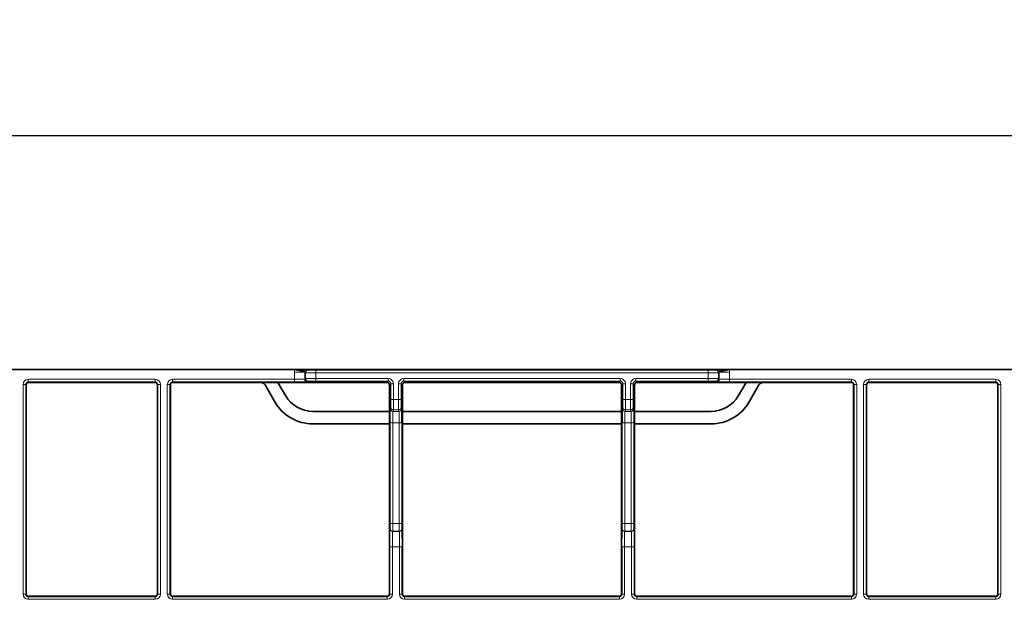
# Model space of a CAD drawing. Units: millimetres. Extents: x 60 to 2156, y -17 to 923.
# Drawn here: x 705 to 895, y 599 to 710 of the extents above; entities that cross this region are included whole.
import ezdxf

# ---------------------------------------------------------------- set-up
doc = ezdxf.new("R2010")
doc.units = ezdxf.units.MM
doc.layers.add('BEMASS', color=3, linetype='Continuous')
doc.layers.add('DIMENSION', color=7, linetype='Continuous')
doc.styles.add('BEMSTIL', font='isocp3.shx', dxfattribs={"width": 0.8})
doc.dimstyles.new('BEMASS$0', dxfattribs={"dimscale": 2, "dimtxt": 3.5, "dimasz": 3.5, "dimexe": 2, "dimexo": 0, "dimgap": 1, "dimtad": 1, "dimdec": 0, "dimtxsty": 'BEMSTIL', "dimcen": 3, "dimclrd": 3, "dimclre": 3, "dimclrt": 4, "dimadec": 0, "dimazin": 0, "dimtfac": 0.875, "dimtdec": 0, "dimtmove": 0, "dimatfit": 0, "dimfxl": 1, "dimtolj": 1, "dimlwd": 25, "dimlwe": 25, "dimarcsym": 0})

# ---------------------------------------------------------------- blocks, each defined once
blk = doc.blocks.new('*D172')
at = {"layer": 'DEFPOINTS', "color": 0, "transparency": 16777216}
for p in [(1259.97, 688.13), (59.97, 628.04), (1259.97, 628.04)]:
    blk.add_point(p, dxfattribs=at)
at = {"layer": 'DIMENSION', "color": 3, "lineweight": 25, "transparency": 16777216}
for p, q in [((59.97, 628.04), (59.97, 692.13)), ((1259.97, 628.04), (1259.97, 692.13)), ((66.97, 688.13), (1252.97, 688.13))]:
    blk.add_line(p, q, dxfattribs=at)
at = {"layer": 'DIMENSION', "color": 3, "transparency": 16777216}
for points in [[(66.97, 689.3), (66.97, 686.96), (59.97, 688.13)], [(1252.97, 689.3), (1252.97, 686.96), (1259.97, 688.13)]]:
    blk.add_solid(points, dxfattribs=at)
at = {"layer": 'DIMENSION', "color": 4, "transparency": 16777216, "insert": (659.97, 710.13), "char_height": 7, "attachment_point": 2, "style": 'BEMSTIL'}
blk.add_mtext('\\A1;{\\H2.85714x;1200}', dxfattribs=at)
blk = doc.blocks.new('Element przykrywający 0.5 2')
at = {"color": 7, "linetype": 'Continuous', "lineweight": 35}
for p, q in [((98.06, 600), (-98.06, 600)), ((98.06, 600), (99.83, 600)), ((99.83, 600), (100.5, 600)), ((100.5, 600), (179.5, 600)), ((179.5, 600), (180.17, 600)), ((180.17, 600), (181.94, 600)), ((181.94, 600), (418.06, 600)), ((46.25, 597), (46.25, 556.75)), ((46.75, 597.5), (71.07, 597.5)), ((71.57, 597), (71.57, 556.75)), ((74.07, 597), (74.07, 556.75)), ((74.57, 597.5), (91.48, 597.5)), ((94.84, 597.5), (91.48, 597.5)), ((94.22, 593.75), (92.35, 597)), ((94.84, 597.5), (115.86, 597.5)), ((96.31, 594.96), (94.84, 597.5)), ((116.36, 597), (116.36, 591.91)), ((118.86, 597), (118.86, 591.91)), ((119.36, 597.5), (160.64, 597.5)), ((161.14, 597), (161.14, 591.91)), ((163.64, 597), (163.64, 591.91)), ((164.14, 597.5), (185.16, 597.5)), ((185.16, 597.5), (183.69, 594.96)), ((188.52, 597.5), (185.16, 597.5)), ((187.65, 597), (185.78, 593.75)), ((205.43, 597.5), (188.52, 597.5)), ((205.93, 597), (205.93, 556.75)), ((208.43, 597), (208.43, 556.75)), ((208.93, 597.5), (233.25, 597.5)), ((233.75, 597), (233.75, 556.75)), ((116.36, 591.91), (101.58, 591.91)), ((116.36, 591.91), (116.36, 589.5)), ((118.86, 591.91), (118.86, 589.5)), ((161.14, 591.91), (118.86, 591.91)), ((161.14, 591.91), (161.14, 589.5)), ((163.64, 591.91), (163.64, 589.5)), ((178.42, 591.91), (163.64, 591.91)), ((116.36, 589.5), (101.58, 589.5)), ((116.36, 589.5), (116.36, 556.75)), ((118.86, 589.5), (118.86, 556.75)), ((161.14, 589.5), (118.86, 589.5)), ((161.14, 589.5), (161.14, 556.75)), ((163.64, 589.5), (163.64, 556.75)), ((178.42, 589.5), (163.64, 589.5)), ((71.07, 556.25), (46.75, 556.25)), ((115.86, 556.25), (74.57, 556.25)), ((160.64, 556.25), (119.36, 556.25)), ((205.43, 556.25), (164.14, 556.25)), ((233.25, 556.25), (208.93, 556.25))]:
    blk.add_line(p, q, dxfattribs=at)
at = {"color": 8, "linetype": 'Continuous', "lineweight": 18}
for p, q in [((100.01, 599.49), (98.01, 599.49)), ((98.01, 599.49), (98.01, 598.09)), ((100.01, 599.49), (100.16, 599.34)), ((100.01, 598.1), (100.01, 599.49)), ((100.16, 599.34), (100.16, 598.25)), ((100.66, 599.84), (100.5, 600)), ((102.16, 599.34), (102.16, 599.84)), ((177.84, 599.84), (102.16, 599.84)), ((102.16, 598.25), (102.16, 599.34)), ((102.16, 599.34), (177.84, 599.34)), ((177.84, 599.34), (177.84, 599.84)), ((177.84, 599.34), (177.84, 598.25)), ((179.5, 600), (179.34, 599.84)), ((179.84, 599.34), (179.99, 599.49)), ((179.84, 598.25), (179.84, 599.34)), ((179.99, 599.49), (179.99, 598.1)), ((181.99, 599.49), (179.99, 599.49)), ((181.99, 598.09), (181.99, 599.49)), ((45.66, 597.09), (45.66, 556.66)), ((45.66, 597.09), (46.16, 597.09)), ((46.16, 556.66), (46.16, 597.09)), ((46.16, 597.09), (46.25, 597)), ((71.16, 598.09), (46.66, 598.09)), ((46.66, 597.59), (46.66, 598.09)), ((46.66, 597.59), (71.16, 597.59)), ((46.75, 597.5), (46.66, 597.59)), ((71.16, 597.59), (71.07, 597.5)), ((71.16, 597.59), (71.16, 598.09)), ((71.57, 597), (71.66, 597.09)), ((71.66, 597.09), (72.16, 597.09)), ((71.66, 597.09), (71.66, 556.66)), ((72.16, 556.66), (72.16, 597.09)), ((73.49, 597.09), (73.49, 556.66)), ((73.49, 597.09), (73.99, 597.09)), ((73.99, 556.66), (73.99, 597.09)), ((73.99, 597.09), (74.07, 597)), ((98.01, 598.09), (74.49, 598.09)), ((74.49, 598.09), (74.49, 597.59)), ((74.57, 597.5), (74.49, 597.59)), ((74.49, 597.59), (98.01, 597.59)), ((98.01, 598.09), (98.01, 597.59)), ((100.16, 598.25), (100.01, 598.1)), ((100.51, 597.6), (100.66, 597.75)), ((116.11, 598.25), (102.16, 598.25)), ((102.16, 598.25), (102.16, 597.75)), ((102.16, 597.75), (116.11, 597.75)), ((116.11, 597.75), (115.86, 597.5)), ((116.11, 598.25), (116.11, 597.75)), ((116.36, 597), (116.61, 597.25)), ((116.61, 597.25), (116.61, 594.22)), ((116.61, 597.25), (117.11, 597.25)), ((117.11, 594.22), (117.11, 597.25)), ((118.11, 597.25), (118.11, 594.22)), ((118.11, 597.25), (118.61, 597.25)), ((118.61, 594.22), (118.61, 597.25)), ((118.61, 597.25), (118.86, 597)), ((160.89, 598.25), (119.11, 598.25)), ((119.11, 597.75), (119.11, 598.25)), ((119.11, 597.75), (160.89, 597.75)), ((119.36, 597.5), (119.11, 597.75)), ((160.89, 597.75), (160.64, 597.5)), ((160.89, 597.75), (160.89, 598.25)), ((161.14, 597), (161.39, 597.25)), ((161.39, 597.25), (161.89, 597.25)), ((161.39, 597.25), (161.39, 594.22)), ((161.89, 594.22), (161.89, 597.25)), ((162.89, 597.25), (162.89, 594.22)), ((163.39, 597.25), (162.89, 597.25)), ((163.39, 594.22), (163.39, 597.25)), ((163.39, 597.25), (163.64, 597)), ((177.84, 598.25), (163.89, 598.25)), ((163.89, 597.75), (163.89, 598.25)), ((163.89, 597.75), (177.84, 597.75)), ((164.14, 597.5), (163.89, 597.75)), ((177.84, 597.75), (177.84, 598.25)), ((179.34, 597.75), (179.49, 597.6)), ((179.99, 598.1), (179.84, 598.25)), ((181.99, 597.59), (181.99, 598.09)), ((205.51, 598.09), (181.99, 598.09)), ((181.99, 597.59), (205.51, 597.59)), ((205.51, 597.59), (205.43, 597.5)), ((205.51, 597.59), (205.51, 598.09)), ((205.93, 597), (206.01, 597.09)), ((206.01, 597.09), (206.51, 597.09)), ((206.01, 597.09), (206.01, 556.66)), ((206.51, 556.66), (206.51, 597.09)), ((207.84, 597.09), (207.84, 556.66)), ((207.84, 597.09), (208.34, 597.09)), ((208.34, 556.66), (208.34, 597.09)), ((208.34, 597.09), (208.43, 597)), ((233.34, 598.09), (208.84, 598.09)), ((208.84, 597.59), (208.84, 598.09)), ((208.84, 597.59), (233.34, 597.59)), ((208.93, 597.5), (208.84, 597.59)), ((233.34, 597.59), (233.25, 597.5)), ((233.34, 597.59), (233.34, 598.09)), ((233.75, 597), (233.84, 597.09)), ((233.84, 597.09), (234.34, 597.09)), ((233.84, 597.09), (233.84, 556.66)), ((234.34, 556.66), (234.34, 597.09)), ((116.61, 594.22), (117.11, 594.22)), ((118.11, 594.22), (117.11, 594.22)), ((118.11, 594.22), (118.61, 594.22)), ((161.39, 594.22), (161.89, 594.22)), ((162.89, 594.22), (161.89, 594.22)), ((163.39, 594.22), (162.89, 594.22)), ((116.6, 592.72), (116.53, 592.4)), ((117.03, 591.9), (117.1, 592.22)), ((118.19, 591.9), (117.03, 591.9)), ((117.1, 592.22), (118.11, 592.22)), ((118.11, 592.22), (118.19, 591.9)), ((118.69, 592.4), (118.61, 592.72)), ((161.39, 592.72), (161.31, 592.4)), ((161.81, 591.9), (161.89, 592.22)), ((162.97, 591.9), (161.81, 591.9)), ((161.89, 592.22), (162.9, 592.22)), ((162.9, 592.22), (162.97, 591.9)), ((163.47, 592.4), (163.4, 592.72)), ((116.51, 589.81), (116.49, 570.4)), ((116.99, 570.27), (117.01, 589.68)), ((117.01, 589.68), (118.21, 589.68)), ((118.21, 589.68), (118.23, 570.27)), ((118.73, 570.4), (118.71, 589.81)), ((161.29, 589.81), (161.27, 570.4)), ((161.77, 570.27), (161.79, 589.68)), ((161.79, 589.68), (162.99, 589.68)), ((162.99, 589.68), (163.01, 570.27)), ((163.51, 570.4), (163.49, 589.81)), ((118.23, 570.27), (116.99, 570.27)), ((163.01, 570.27), (161.77, 570.27)), ((116.48, 569.29), (116.46, 569.26)), ((116.96, 568.76), (116.98, 568.79)), ((118.26, 568.76), (116.96, 568.76)), ((116.98, 568.79), (118.23, 568.79)), ((118.23, 568.79), (118.26, 568.76)), ((118.76, 569.26), (118.73, 569.29)), ((161.27, 569.29), (161.24, 569.26)), ((161.74, 568.76), (161.77, 568.79)), ((163.04, 568.76), (161.74, 568.76)), ((161.77, 568.79), (163.02, 568.79)), ((163.02, 568.79), (163.04, 568.76)), ((163.54, 569.26), (163.52, 569.29)), ((116.44, 565.76), (116.44, 556.66)), ((116.44, 565.76), (116.94, 565.76)), ((116.94, 565.76), (118.27, 565.76)), ((116.94, 556.66), (116.94, 565.76)), ((118.27, 565.76), (118.77, 565.76)), ((118.27, 565.76), (118.27, 556.66)), ((118.77, 556.66), (118.77, 565.76)), ((161.23, 565.76), (161.23, 556.66)), ((161.23, 565.76), (161.73, 565.76)), ((161.73, 565.76), (163.06, 565.76)), ((161.73, 556.66), (161.73, 565.76)), ((163.06, 565.76), (163.56, 565.76)), ((163.06, 565.76), (163.06, 556.66)), ((163.56, 556.66), (163.56, 565.76)), ((46.25, 556.75), (46.16, 556.66)), ((71.66, 556.66), (71.57, 556.75)), ((74.07, 556.75), (73.99, 556.66)), ((116.44, 556.66), (116.36, 556.75)), ((118.86, 556.75), (118.77, 556.66)), ((161.23, 556.66), (161.14, 556.75)), ((163.64, 556.75), (163.56, 556.66)), ((206.01, 556.66), (205.93, 556.75)), ((208.43, 556.75), (208.34, 556.66)), ((233.84, 556.66), (233.75, 556.75)), ((45.66, 556.66), (46.16, 556.66)), ((46.66, 556.16), (46.75, 556.25)), ((46.66, 555.66), (46.66, 556.16)), ((71.16, 556.16), (46.66, 556.16)), ((46.66, 555.66), (71.16, 555.66)), ((71.07, 556.25), (71.16, 556.16)), ((71.16, 555.66), (71.16, 556.16)), ((71.66, 556.66), (72.16, 556.66)), ((73.49, 556.66), (73.99, 556.66)), ((74.49, 556.16), (74.57, 556.25)), ((74.49, 555.66), (74.49, 556.16)), ((115.94, 556.16), (74.49, 556.16)), ((74.49, 555.66), (115.94, 555.66)), ((115.86, 556.25), (115.94, 556.16)), ((115.94, 555.66), (115.94, 556.16)), ((116.44, 556.66), (116.94, 556.66)), ((118.27, 556.66), (118.77, 556.66)), ((119.27, 556.16), (119.36, 556.25)), ((160.73, 556.16), (119.27, 556.16)), ((119.27, 555.66), (119.27, 556.16)), ((119.27, 555.66), (160.73, 555.66)), ((160.64, 556.25), (160.73, 556.16)), ((160.73, 555.66), (160.73, 556.16)), ((161.23, 556.66), (161.73, 556.66)), ((163.06, 556.66), (163.56, 556.66)), ((164.06, 556.16), (164.14, 556.25)), ((164.06, 555.66), (164.06, 556.16)), ((205.51, 556.16), (164.06, 556.16)), ((164.06, 555.66), (205.51, 555.66)), ((205.43, 556.25), (205.51, 556.16)), ((205.51, 555.66), (205.51, 556.16)), ((206.01, 556.66), (206.51, 556.66)), ((207.84, 556.66), (208.34, 556.66)), ((208.84, 556.16), (208.93, 556.25)), ((208.84, 555.66), (208.84, 556.16)), ((233.34, 556.16), (208.84, 556.16)), ((208.84, 555.66), (233.34, 555.66)), ((233.25, 556.25), (233.34, 556.16)), ((233.34, 555.66), (233.34, 556.16)), ((233.84, 556.66), (234.34, 556.66))]:
    blk.add_line(p, q, dxfattribs=at)
for centre, radius, start, end in [((100.66, 599.34), 0.5, 90.0008, 179.9983), ((179.34, 599.34), 0.5, 0.0001, 89.9999), ((100.51, 598.1), 0.5, 180.0013, 269.9987), ((100.66, 598.25), 0.5, 180.0051, 269.9958), ((179.34, 598.25), 0.5, 270.0035, 359.9965), ((179.49, 598.1), 0.5, 270.0001, 359.9999), ((117.03, 592.4), 0.5, 180.0093, 270.0018), ((117.1, 592.72), 0.5, 180.0093, 270.0018), ((118.11, 592.72), 0.5, 269.9982, 359.9915), ((118.19, 592.4), 0.5, 269.9982, 359.9915), ((161.81, 592.4), 0.5, 180.008, 270.0023), ((161.89, 592.72), 0.5, 180.008, 270.0023), ((162.9, 592.72), 0.5, 269.9977, 359.992), ((162.97, 592.4), 0.5, 269.9977, 359.992), ((116.9, 590.27), 0.596, 229.8285, 281.1452), ((118.32, 590.27), 0.596, 258.8539, 310.1728), ((161.68, 590.27), 0.596, 229.8259, 281.1474), ((163.1, 590.27), 0.596, 258.8526, 310.1741), ((116.87, 570.85), 0.596, 229.835, 281.1447), ((118.34, 570.85), 0.596, 258.8545, 310.1658), ((161.66, 570.85), 0.596, 229.833, 281.1467), ((163.13, 570.85), 0.596, 258.8533, 310.167), ((116.96, 569.26), 0.5, 180.0004, 269.9996), ((116.98, 569.29), 0.5, 180.0004, 269.9996), ((118.23, 569.29), 0.5, 270.0013, 359.9987), ((118.26, 569.26), 0.5, 270.0013, 359.9987), ((161.74, 569.26), 0.5, 180.0025, 269.9992), ((161.77, 569.29), 0.5, 180.0025, 269.9975), ((163.02, 569.29), 0.5, 270.0025, 359.9975), ((163.04, 569.26), 0.5, 270.0008, 359.9975)]:
    blk.add_arc(centre, radius, start, end, dxfattribs=at)
at = {"color": 7, "linetype": 'Continuous', "lineweight": 35}
for centre, radius, start, end in [((46.75, 597), 0.5, 90.0011, 179.9989), ((71.07, 597), 0.5, 0.0011, 89.9989), ((74.57, 597), 0.5, 90.0011, 179.9989), ((115.86, 597), 0.5, 0.0011, 89.9989), ((119.36, 597), 0.5, 90.0011, 179.9989), ((160.64, 597), 0.5, 0.0011, 89.9989), ((164.14, 597), 0.5, 90.0011, 179.9989), ((205.43, 597), 0.5, 0.0011, 89.9989), ((208.93, 597), 0.5, 90.0011, 179.9989), ((233.25, 597), 0.5, 0.0011, 89.9989), ((101.58, 598), 6.09, 210, 270), ((178.42, 598), 6.09, 270, 330), ((101.58, 598), 8.5, 210, 270), ((178.42, 598), 8.5, 270, 330), ((46.75, 556.75), 0.5, 180.0011, 269.9989), ((71.07, 556.75), 0.5, 270.0011, 359.9989), ((74.57, 556.75), 0.5, 180.0011, 269.9989), ((115.86, 556.75), 0.5, 270.0011, 359.9989), ((119.36, 556.75), 0.5, 180.0011, 269.9989), ((160.64, 556.75), 0.5, 270.0011, 359.9989), ((164.14, 556.75), 0.5, 180.0011, 269.9989), ((205.43, 556.75), 0.5, 270.0011, 359.9989), ((208.93, 556.75), 0.5, 180.0011, 269.9989), ((233.25, 556.75), 0.5, 270.0011, 359.9989)]:
    blk.add_arc(centre, radius, start, end, dxfattribs=at)
at = {"color": 8, "linetype": 'Continuous', "lineweight": 18}
for centre, major_axis, ratio, start_param, end_param in [((100.51, 599.49), (-1.77, 1.77), 0.999981, 0.580486, 0.785389), ((100.51, 599.49), (0.354, -0.354), 0.999829, 3.722078, 3.926981), ((102.16, 599.34), (2, 0), 0.003273, 3.145956, 4.712389), ((102.16, 599.84), (1.5, 0), 0.004363, 3.145956, 4.712389), ((177.84, 599.84), (1.5, 0), 0.004363, 4.712389, 6.278822), ((177.84, 599.34), (2, 0), 0.003273, 4.712389, 6.278822), ((179.49, 599.49), (0.354, 0.354), 0.999829, 5.497797, 5.702699), ((179.49, 599.49), (1.77, 1.77), 0.999981, 5.497797, 5.702699), ((46.66, 597.09), (0.707, -0.707), 0.999981, 2.356204, 3.926981), ((46.66, 597.09), (0.354, -0.354), 0.999943, 2.356204, 3.926981), ((71.16, 597.09), (-0.707, -0.707), 0.999981, 2.356204, 3.926981), ((71.16, 597.09), (0.354, 0.354), 0.999943, 5.497797, 7.068574), ((74.49, 597.09), (0.707, -0.707), 0.999981, 2.356204, 3.926981), ((74.49, 597.09), (0.354, -0.354), 0.999943, 2.356204, 3.926981), ((98.01, 598.1), (2, 0), 0.005454, 4.712389, 6.278822), ((98.01, 597.6), (2.5, 0), 0.004363, 4.712389, 6.278822), ((102.16, 598.25), (2, 0), 0.003273, 1.570796, 3.137229), ((102.16, 597.75), (1.5, 0), 0.004363, 1.570796, 3.137229), ((116.11, 597.25), (-0.707, -0.707), 0.999981, 2.356204, 3.926981), ((116.11, 597.25), (0.354, 0.354), 0.999943, 5.497797, 7.068574), ((119.11, 597.25), (0.707, -0.707), 0.999981, 2.356204, 3.926981), ((119.11, 597.25), (0.354, -0.354), 0.999943, 2.356204, 3.926981), ((160.89, 597.25), (-0.707, -0.707), 0.999981, 2.356204, 3.926981), ((160.89, 597.25), (0.354, 0.354), 0.999943, 5.497797, 7.068574), ((163.89, 597.25), (0.707, -0.707), 0.999981, 2.356204, 3.926981), ((163.89, 597.25), (0.354, -0.354), 0.999943, 2.356204, 3.926981), ((177.84, 598.25), (2, 0), 0.003273, 0.004363, 1.570796), ((177.84, 597.75), (1.5, 0), 0.004363, 0.004363, 1.570796), ((181.99, 597.6), (2.5, 0), 0.004363, 3.145956, 4.712389), ((181.99, 598.1), (2, 0), 0.005454, 3.145956, 4.712389), ((205.51, 597.09), (-0.707, -0.707), 0.999981, 2.356204, 3.926981), ((205.51, 597.09), (0.354, 0.354), 0.999943, 5.497797, 7.068574), ((208.84, 597.09), (0.707, -0.707), 0.999981, 2.356204, 3.926981), ((208.84, 597.09), (0.354, -0.354), 0.999943, 2.356204, 3.926981), ((233.34, 597.09), (-0.707, -0.707), 0.999981, 2.356204, 3.926981), ((233.34, 597.09), (0.354, 0.354), 0.999943, 5.497797, 7.068574), ((116.6, 594.22), (0, 1.5), 0.004363, 3.159046, 4.712389), ((117.1, 594.22), (0, 2), 0.003273, 3.159046, 4.712389), ((118.11, 594.22), (0, 2), 0.003273, 1.570796, 3.124139), ((118.61, 594.22), (0, 1.5), 0.004363, 1.570796, 3.124139), ((161.39, 594.22), (0, 1.5), 0.004363, 3.159046, 4.712389), ((161.89, 594.22), (0, 2), 0.003273, 3.159046, 4.712389), ((162.9, 594.22), (0, 2), 0.003273, 1.570796, 3.124139), ((163.4, 594.22), (0, 1.5), 0.004363, 1.570796, 3.124139), ((116.53, 588.9), (0, 3.5), 0.004363, 0.017453, 1.308997), ((117.03, 588.9), (0, 3), 0.005091, 0.017453, 1.308997), ((118.19, 588.9), (0, 3), 0.005091, 4.974188, 6.265732), ((118.69, 588.9), (0, 3.5), 0.004363, 4.974188, 6.265732), ((161.31, 588.9), (0, 3.5), 0.004363, 0.017453, 1.308997), ((161.81, 588.9), (0, 3), 0.005091, 0.017453, 1.308997), ((162.97, 588.9), (0, 3), 0.005091, 4.974188, 6.265732), ((163.47, 588.9), (0, 3.5), 0.004363, 4.974188, 6.265732), ((116.48, 570.79), (0, 1.5), 0.004363, 3.145956, 4.45059), ((116.98, 570.79), (0, 2), 0.003273, 3.145956, 4.45059), ((118.23, 570.79), (0, 2), 0.003273, 1.832596, 3.137229), ((118.73, 570.79), (0, 1.5), 0.004363, 1.832596, 3.137229), ((161.27, 570.79), (0, 1.5), 0.004363, 3.145956, 4.45059), ((161.77, 570.79), (0, 2), 0.003273, 3.145956, 4.45059), ((163.02, 570.79), (0, 2), 0.003273, 1.832596, 3.137229), ((163.52, 570.79), (0, 1.5), 0.004363, 1.832596, 3.137229), ((116.46, 565.76), (0, 3.5), 0.004363, 0.004363, 1.570796), ((116.96, 565.76), (0, 3), 0.005091, 0.004363, 1.570796), ((118.26, 565.76), (0, 3), 0.005091, 4.712389, 6.278822), ((118.76, 565.76), (0, 3.5), 0.004363, 4.712389, 6.278822), ((161.24, 565.76), (0, 3.5), 0.004363, 0.004363, 1.570796), ((161.74, 565.76), (0, 3), 0.005091, 0.004363, 1.570796), ((163.04, 565.76), (0, 3), 0.005091, 4.712389, 6.278822), ((163.54, 565.76), (0, 3.5), 0.004363, 4.712389, 6.278822), ((46.66, 556.66), (0.707, 0.707), 0.999981, 2.356204, 3.926981), ((46.66, 556.66), (0.354, 0.354), 0.999943, 2.356204, 3.926981), ((71.16, 556.66), (0.707, -0.707), 0.999981, 5.497797, 7.068574), ((71.16, 556.66), (0.354, -0.354), 0.999943, 5.497797, 7.068574), ((74.49, 556.66), (-0.707, -0.707), 0.999981, 5.497797, 7.068574), ((74.49, 556.66), (0.354, 0.354), 0.999943, 2.356204, 3.926981), ((115.94, 556.66), (0.707, -0.707), 0.999981, 5.497797, 7.068574), ((115.94, 556.66), (0.354, -0.354), 0.999943, 5.497797, 7.068574), ((119.27, 556.66), (-0.707, -0.707), 0.999981, 5.497797, 7.068574), ((119.27, 556.66), (0.354, 0.354), 0.999943, 2.356204, 3.926981), ((160.73, 556.66), (0.707, -0.707), 0.999981, 5.497797, 7.068574), ((160.73, 556.66), (0.354, -0.354), 0.999943, 5.497797, 7.068574), ((164.06, 556.66), (-0.707, -0.707), 0.999981, 5.497797, 7.068574), ((164.06, 556.66), (0.354, 0.354), 0.999943, 2.356204, 3.926981), ((205.51, 556.66), (0.707, -0.707), 0.999981, 5.497797, 7.068574), ((205.51, 556.66), (0.354, -0.354), 0.999943, 5.497797, 7.068574), ((208.84, 556.66), (-0.707, -0.707), 0.999981, 5.497797, 7.068574), ((208.84, 556.66), (0.354, 0.354), 0.999943, 2.356204, 3.926981), ((233.34, 556.66), (-0.707, 0.707), 0.999981, 2.356204, 3.926981), ((233.34, 556.66), (0.354, -0.354), 0.999943, 5.497797, 7.068574)]:
    blk.add_ellipse(centre, major_axis=major_axis, ratio=ratio, start_param=start_param, end_param=end_param, dxfattribs=at)
at = {"color": 7, "linetype": 'Continuous', "lineweight": 35}
for centre, major_axis in [((91.48, 596.5), (-0.5, -0.866)), ((188.52, 596.5), (0.5, -0.866))]:
    blk.add_ellipse(centre, major_axis=major_axis, ratio=0.999987, start_param=2.617999, end_param=3.665186, dxfattribs=at)
for points, knots in [([(98.06, 600), (98.32, 599.95), (98.57, 599.89), (99.04, 599.8), (99.26, 599.75), (99.62, 599.68), (99.77, 599.65), (99.97, 599.6), (100.02, 599.59), (100.02, 599.59)], [0, 0, 0, 0, 0.25, 0.25, 0.5, 0.5, 0.75, 0.75, 1, 1, 1, 1]), ([(100.37, 599.98), (100.39, 599.98), (100.43, 600), (100.47, 600), (100.5, 600), (100.5, 600)], [0, 0, 0, 0, 0.428067, 0.984848, 1, 1, 1, 1]), ([(181.94, 600), (181.71, 599.95), (181.46, 599.9), (180.98, 599.8), (180.75, 599.75), (180.37, 599.67), (180.22, 599.64), (180.03, 599.6), (179.98, 599.59), (179.98, 599.59)], [0, 0, 0, 0, 0.25, 0.25, 0.5, 0.5, 0.75, 0.75, 1, 1, 1, 1])]:
    blk.add_open_spline(points, degree=3, knots=knots, dxfattribs=at)
at = {"color": 8, "linetype": 'Continuous', "lineweight": 18}
for points in [[(100.37, 599.98), (100.2, 599.93), (100.02, 599.94), (99.83, 600)], [(180.17, 600), (179.98, 599.94), (179.8, 599.93), (179.63, 599.98)]]:
    blk.add_open_spline(points, degree=3, dxfattribs=at)
for points, knots in [([(100.37, 599.98), (100.36, 599.98), (100.34, 599.97), (100.31, 599.96), (100.29, 599.95), (100.24, 599.92), (100.21, 599.9), (100.14, 599.84), (100.11, 599.81), (100.06, 599.72), (100.03, 599.66), (100.02, 599.59)], [0, 0, 0, 0, 0.25, 0.25, 0.5, 0.5, 0.75, 0.75, 0.875, 0.875, 1, 1, 1, 1]), ([(179.5, 600), (179.5, 600), (179.53, 600), (179.57, 600), (179.61, 599.98), (179.63, 599.98)], [0, 0, 0, 0, 0.015152, 0.571936, 1, 1, 1, 1]), ([(179.98, 599.59), (179.97, 599.66), (179.94, 599.72), (179.89, 599.81), (179.86, 599.84), (179.79, 599.9), (179.76, 599.92), (179.71, 599.95), (179.69, 599.96), (179.66, 599.97), (179.64, 599.98), (179.63, 599.98)], [0, 0, 0, 0, 0.125, 0.125, 0.25, 0.25, 0.5, 0.5, 0.75, 0.75, 1, 1, 1, 1])]:
    blk.add_open_spline(points, degree=3, knots=knots, dxfattribs=at)

msp = doc.modelspace()

# ---------------------------------------------------------------- block references
at = {"layer": 'BEMASS'}
msp.add_blockref('Element przykrywający 0.5 2', (659.9662, 43.0393), dxfattribs=at)

# ---------------------------------------------------------------- dimensions: what is measured, and where the dimension line sits
at = {"layer": 'DIMENSION'}
dim = msp.add_linear_dim(base=(1259.9662, 688.1287), p1=(59.9662, 628.0394), p2=(1259.9662, 628.0394), text='{\\H2.85714x;<>}', dimstyle='BEMASS$0', dxfattribs=at)
dim.commit()
dim.dimension.update_dxf_attribs({"geometry": '*D172', "text_midpoint": (659.9662, 688.1287), "dimtype": 160})

doc.saveas('drawing.dxf')
